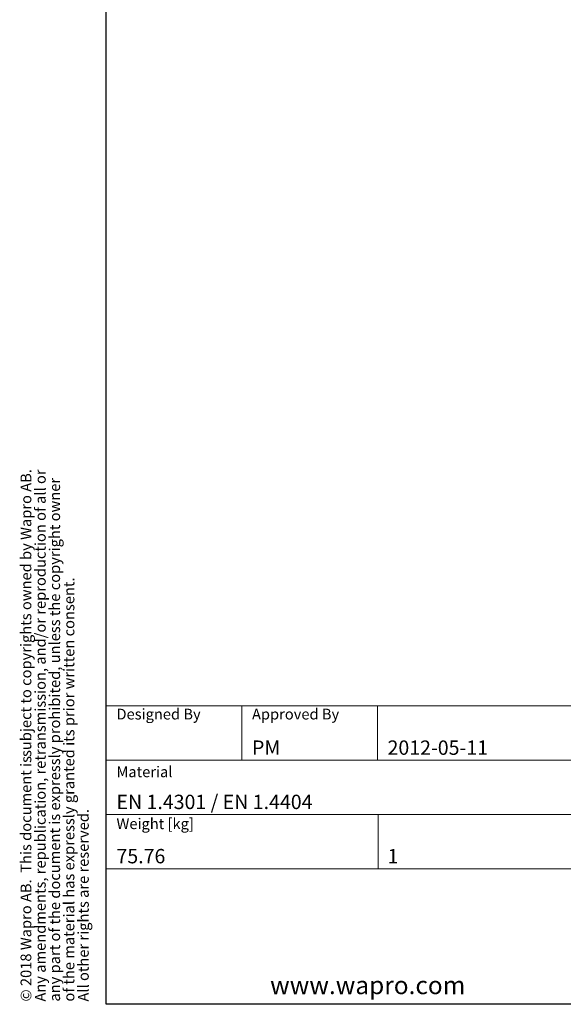
# Model space of a CAD drawing. Units: millimetres. Extents: x 8 to 201, y 4 to 288.
# Drawn here: x 8 to 88, y 4 to 149 of the extents above; entities that cross this region are included whole.
import ezdxf

# ---------------------------------------------------------------- set-up
doc = ezdxf.new("R2010")
doc.units = ezdxf.units.MM
doc.styles.add('SLDTEXTSTYLE0', font='TXT', dxfattribs={"width": 0.698529})
doc.styles.add('SLDTEXTSTYLE1', font='TXT', dxfattribs={"width": 0.75})
doc.styles.add('SLDTEXTSTYLE2', font='TXT', dxfattribs={"width": 0.7})

# ---------------------------------------------------------------- blocks, each defined once
blk = doc.blocks.new('SW_NOTE_0')
at = {"color": 0, "linetype": 'Continuous', "lineweight": 0, "char_height": 1.5875, "attachment_point": 1, "rotation": 90}
for s, insert, style in [('Any amendments, republication, retransmission, and/or reproduction of all or', (0.07, 0), 'SLDTEXTSTYLE1'), ('subject to copyrights owned by Wapro AB.', (-2.05, 36.07), 'SLDTEXTSTYLE1'), ('any part of the document is expressly prohibited, unless the copyright owner', (2.19, 0), 'SLDTEXTSTYLE1'), ('of the material has expressly granted its prior written consent.', (4.3, 0), 'SLDTEXTSTYLE1'), ('© 2018 Wapro AB.  This document is', (-2.05, 0), 'SLDTEXTSTYLE0'), ('All other rights are reserved.', (6.42, 0), 'SLDTEXTSTYLE1')]:
    blk.add_mtext(s, dxfattribs=dict(at, insert=insert, style=style))

msp = doc.modelspace()

# ---------------------------------------------------------------- linework, layer by layer
at = {"color": 7, "linetype": 'Continuous', "lineweight": 25}
for p, q in [((21, 4), (21, 288)), ((201, 4), (21, 4))]:
    msp.add_line(p, q, dxfattribs=at)
at = {"color": 7, "linetype": 'Continuous', "lineweight": 18}
for p, q in [((21, 48), (201, 48)), ((41, 40), (41, 48)), ((61, 40), (61, 48)), ((61, 48), (61, 40)), ((201, 40), (21, 40)), ((21, 40), (201, 40)), ((21, 32), (96, 32)), ((21, 32), (201, 32)), ((61.09469, 32), (61.09469, 24)), ((61.09469, 32), (61.09469, 24)), ((21, 24), (96, 24))]:
    msp.add_line(p, q, dxfattribs=at)

# ---------------------------------------------------------------- block references
at = {"color": 7, "linetype": 'Continuous', "lineweight": 0}
msp.add_blockref('SW_NOTE_0', (10.39973, 4.40148), dxfattribs=at)

# ---------------------------------------------------------------- texts
at = {"color": 7, "linetype": 'Continuous', "lineweight": 0, "attachment_point": 1}
for s, insert, char_height, style in [('Designed By', (22.5, 47.58711), 1.5875, 'SLDTEXTSTYLE1'), ('Approved By', (42.5, 47.58711), 1.5875, 'SLDTEXTSTYLE1'), ('PM', (42.5, 42.9063), 2.116667, 'SLDTEXTSTYLE2'), ('2012-05-11', (62.5, 42.9063), 2.116667, 'SLDTEXTSTYLE2'), ('Material', (22.5, 39.08109), 1.5875, 'SLDTEXTSTYLE1'), ('EN 1.4301 / EN 1.4404', (22.5, 34.9063), 2.1166667, 'SLDTEXTSTYLE2'), ('Weight [kg]', (22.5, 31.42177), 1.5875, 'SLDTEXTSTYLE1'), ('75.76', (22.5, 26.9063), 2.116667, 'SLDTEXTSTYLE2'), ('1', (62.5, 26.9063), 2.11667, 'SLDTEXTSTYLE2'), ('www.wapro.com', (45.16746, 8.1395), 2.6458333, 'SLDTEXTSTYLE1')]:
    msp.add_mtext(s, dxfattribs=dict(at, insert=insert, char_height=char_height, style=style))

doc.saveas('drawing.dxf')
